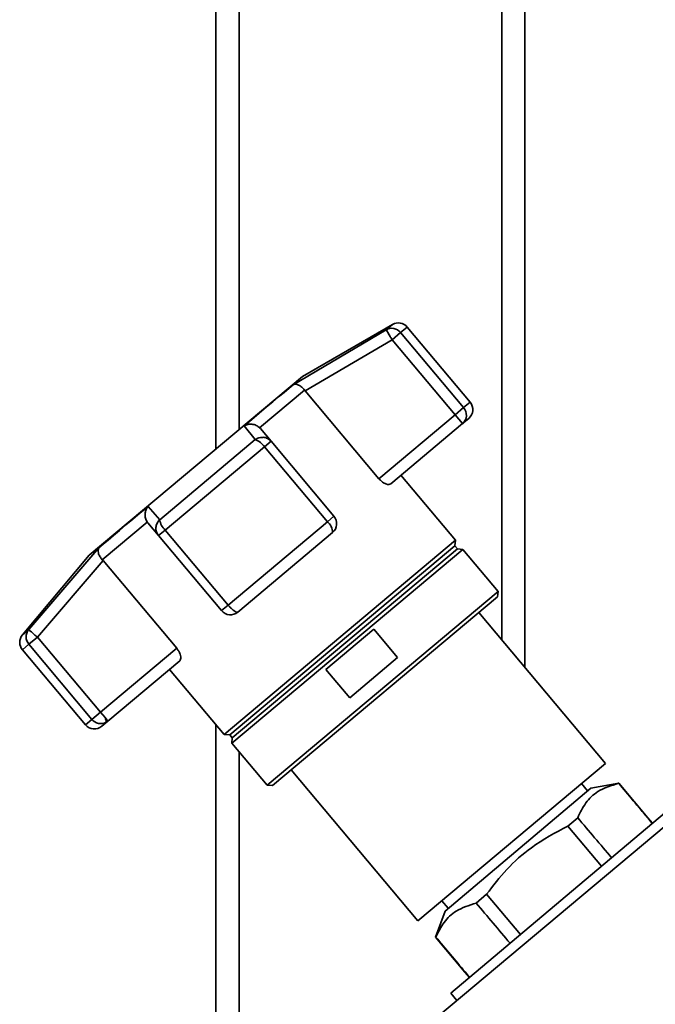
# Paper-space layout 'Blatt1' of a CAD drawing. Units: millimetres. Extents: x 0 to 5940, y 0 to 4200.
# Drawn here: x 2073 to 2155, y 2339 to 2466 of the extents above; entities that cross this region are included whole.
import ezdxf

# ---------------------------------------------------------------- set-up
doc = ezdxf.new("R2010")
doc.units = ezdxf.units.MM
doc.header["$LTSCALE"] = 10

psp = doc.layouts.new('Blatt1')

# ---------------------------------------------------------------- linework, layer by layer
at = {"color": 7, "linetype": 'Continuous', "lineweight": 35}
for p, q in [((2098.54, 2511.88), (2098.54, 2410.55)), ((2138.54, 2511.88), (2138.54, 2382.29)), ((2101.54, 2508.88), (2101.54, 2413.07)), ((2135.54, 2508.88), (2135.54, 2385.86)), ((2108.55, 2418.89), (2120.59, 2426)), ((2121.4, 2426.69), (2109.74, 2419.95)), ((2120.59, 2426), (2121.4, 2426.69)), ((2123.3, 2426.35), (2122.45, 2425.64)), ((2131.45, 2416.63), (2123.3, 2426.35)), ((2110.11, 2418.08), (2121.34, 2424.71)), ((2122.45, 2425.64), (2121.34, 2424.71)), ((2121.34, 2424.71), (2129.5, 2414.99)), ((2130.61, 2415.93), (2122.45, 2425.64)), ((2109.74, 2419.95), (2082.16, 2396.81)), ((2110.02, 2418.19), (2104.21, 2413.31)), ((2110.02, 2418.19), (2110.11, 2418.08)), ((2119.64, 2406.72), (2110.11, 2418.08)), ((2129.5, 2414.99), (2130.61, 2415.93)), ((2131.45, 2416.63), (2130.61, 2415.93)), ((2129.5, 2414.99), (2119.64, 2406.72)), ((2130.46, 2413.85), (2129.5, 2414.99)), ((2131.27, 2414.52), (2130.46, 2413.85)), ((2103.63, 2411.78), (2102.2, 2413.56)), ((2104.3, 2413.21), (2104.21, 2413.31)), ((2130.46, 2413.85), (2121.18, 2406.06)), ((2105.68, 2411.57), (2104.3, 2413.21)), ((2091.27, 2401.41), (2103.63, 2411.78)), ((2091.98, 2400.07), (2104.83, 2410.85)), ((2105.68, 2411.57), (2104.83, 2410.85)), ((2104.83, 2410.85), (2112.98, 2401.13)), ((2113.83, 2401.85), (2105.68, 2411.57)), ((2129.56, 2398.74), (2122.49, 2407.16)), ((2089.77, 2403.12), (2091.27, 2401.41)), ((2113.83, 2401.85), (2112.98, 2401.13)), ((2089.66, 2401.11), (2083.84, 2396.23)), ((2089.66, 2401.11), (2089.75, 2400.99)), ((2089.75, 2400.99), (2091.12, 2399.35)), ((2112.98, 2401.13), (2100.13, 2390.35)), ((2091.98, 2400.07), (2091.12, 2399.35)), ((2091.12, 2399.35), (2099.28, 2389.64)), ((2100.13, 2390.35), (2091.98, 2400.07)), ((2113.65, 2399.74), (2101.39, 2389.45)), ((2129.56, 2398.74), (2099.61, 2373.61)), ((2129.49, 2398.01), (2100.34, 2373.55)), ((2129.49, 2398.01), (2129.56, 2398.74)), ((2129.81, 2397.63), (2129.49, 2398.01)), ((2082.16, 2396.81), (2073.5, 2386.5)), ((2074.32, 2387.18), (2083.41, 2397.79)), ((2130.49, 2397.55), (2100.62, 2372.48)), ((2129.81, 2397.63), (2100.66, 2373.17)), ((2130.49, 2397.55), (2129.81, 2397.63)), ((2135.06, 2392.11), (2130.49, 2397.55)), ((2075.46, 2386.21), (2083.94, 2396.12)), ((2083.94, 2396.12), (2083.84, 2396.23)), ((2083.94, 2396.12), (2093.47, 2384.76)), ((2135.06, 2392.11), (2105.18, 2367.04)), ((2134.99, 2391.41), (2135.06, 2392.11)), ((2099.28, 2389.64), (2100.13, 2390.35)), ((2134.99, 2391.41), (2105.88, 2366.98)), ((2148.97, 2369.85), (2132.58, 2389.38)), ((2073.5, 2386.5), (2074.32, 2387.18)), ((2112.77, 2382.03), (2118.98, 2387.24)), ((2118.98, 2387.24), (2122.06, 2383.56)), ((2073.5, 2384.57), (2074.35, 2385.28)), ((2075.46, 2386.21), (2074.35, 2385.28)), ((2074.35, 2385.28), (2082.5, 2375.56)), ((2083.61, 2376.49), (2075.46, 2386.21)), ((2073.5, 2384.57), (2081.66, 2374.85)), ((2093.47, 2384.76), (2083.61, 2376.49)), ((2093.86, 2383.13), (2084.58, 2375.34)), ((2122.06, 2383.56), (2115.86, 2378.36)), ((2092.55, 2382.03), (2099.61, 2373.61)), ((2115.86, 2378.36), (2112.77, 2382.03)), ((2082.5, 2375.56), (2083.61, 2376.49)), ((2084.2, 2375.79), (2083.61, 2376.49)), ((2082.5, 2375.56), (2081.66, 2374.85)), ((2084.58, 2375.34), (2083.77, 2374.67)), ((2084.2, 2375.79), (2084.58, 2375.34)), ((2098.54, 2374.89), (2098.54, 2327.73)), ((2099.61, 2373.61), (2100.34, 2373.55)), ((2100.34, 2373.55), (2100.66, 2373.17)), ((2100.66, 2373.17), (2100.62, 2372.48)), ((2100.62, 2372.48), (2105.18, 2367.04)), ((2101.54, 2371.39), (2101.54, 2327.73)), ((2108.3, 2369.01), (2124.69, 2349.47)), ((2124.69, 2349.47), (2148.97, 2369.85)), ((2105.18, 2367.04), (2105.88, 2366.98)), ((2147.09, 2366.66), (2128.2, 2350.73)), ((2146.66, 2366.3), (2145.87, 2367.25)), ((2150.69, 2367.3), (2147.09, 2366.66)), ((2150.67, 2367.28), (2150.69, 2367.3)), ((2154.45, 2362.81), (2150.69, 2367.3)), ((2160.7, 2365.14), (2127.29, 2337.1)), ((2157.41, 2364.11), (2128.94, 2340.09)), ((2145.37, 2362.82), (2144.09, 2361.75)), ((2154.43, 2362.79), (2154.45, 2362.81)), ((2154.43, 2362.79), (2155.03, 2362.09)), ((2155.05, 2362.11), (2154.45, 2362.81)), ((2144.09, 2361.75), (2148.46, 2356.55)), ((2127.79, 2352.08), (2128.6, 2351.11)), ((2133.58, 2352.91), (2132.23, 2351.77)), ((2137.95, 2347.69), (2133.58, 2352.91)), ((2128.2, 2350.73), (2126.98, 2347.36)), ((2126.98, 2347.36), (2127.01, 2347.38)), ((2126.98, 2347.36), (2130.77, 2342.84)), ((2130.8, 2342.86), (2130.77, 2342.84)), ((2130.77, 2342.84), (2131.37, 2342.14)), ((2131.39, 2342.16), (2130.8, 2342.86)), ((2128.94, 2340.09), (2129.73, 2339.15))]:
    psp.add_line(p, q, dxfattribs=at)
at = {"color": 7, "linetype": 'Continuous', "lineweight": 35, "flags": 128}
for points in [[(2108.55, 2418.89), (2108.01, 2418.43), (2107.38, 2417.9), (2106.67, 2417.31), (2105.9, 2416.66), (2105.06, 2415.96), (2104.16, 2415.2), (2103.2, 2414.4), (2102.2, 2413.56)], [(2089.77, 2403.12), (2088.76, 2402.28), (2087.81, 2401.48), (2086.91, 2400.73), (2086.07, 2400.02), (2085.29, 2399.37), (2084.59, 2398.78), (2083.96, 2398.25), (2083.41, 2397.79)]]:
    psp.add_lwpolyline(points, dxfattribs=at)
at = {"color": 7, "linetype": 'Continuous', "lineweight": 35}
for centre, radius, start, end in [((2121.3, 2424.7), 1.49, 39.2581, 118.8037), ((2122.15, 2425.39), 1.5, 40, 120), ((2129.49, 2414.96), 1.48, 311.004, 40.97), ((2130.3, 2415.67), 1.5, 310, 40), ((2102.87, 2409.56), 2.34, 33.3839, 71.0527), ((2112.68, 2400.89), 1.5, 310, 40), ((2093.58, 2401.77), 2.34, 188.9473, 226.6161), ((2111.87, 2399.75), 1.78, 359.7073, 51.3522), ((2100.43, 2390.6), 1.5, 220, 310), ((2074.65, 2385.53), 1.5, 140, 220), ((2075.47, 2386.25), 1.49, 141.1963, 220.7419), ((2083.65, 2376.5), 1.49, 219.2799, 297.7925), ((2083.34, 2375.26), 1.01, 355.6398, 31.4073), ((2083.68, 2376.42), 1.4, 298.6238, 309.9971), ((2082.81, 2375.82), 1.5, 220, 310)]:
    psp.add_arc(centre, radius, start, end, dxfattribs=at)
for centre, start_param, end_param in [((-1820.16, 7075.48), 3.603394, 3.6053), ((-1820.16, 7075.48), 2.677884, 2.680092), ((6114.07, -2380.16), 5.825499, 5.827741), ((6114.07, -2380.16), 0.455443, 0.457385)]:
    psp.add_ellipse(centre, major_axis=(-4436.7, 5266.58), ratio=0.001125, start_param=start_param, end_param=end_param, dxfattribs=at)
for points, knots in [([(2121.34, 2424.71), (2121.27, 2424.84), (2121.13, 2425.07), (2120.96, 2425.37), (2120.79, 2425.66), (2120.63, 2425.93), (2120.6, 2425.98), (2120.59, 2426)], [0, 0, 0, 0, 0.202214, 0.33957, 0.50079, 0.750238, 1, 1, 1, 1]), ([(2110.02, 2418.19), (2109.9, 2418.33), (2109.66, 2418.61), (2109.24, 2418.87), (2108.97, 2418.94), (2108.82, 2418.94), (2108.71, 2418.94), (2108.62, 2418.91), (2108.55, 2418.89)], [0, 0, 0, 0, 0.236088, 0.49757, 0.748198, 0.775377, 0.827263, 1, 1, 1, 1]), ([(2102.2, 2413.56), (2102.35, 2413.63), (2102.66, 2413.77), (2103.2, 2413.8), (2103.76, 2413.67), (2104.06, 2413.43), (2104.21, 2413.31)], [0, 0, 0, 0, 0.251377, 0.502149, 0.763773, 1, 1, 1, 1]), ([(2103.63, 2411.78), (2103.79, 2411.88), (2104.07, 2412.06), (2104.4, 2412.06), (2104.54, 2412.07)], [0, 0, 0, 0, 0.561456, 1, 1, 1, 1]), ([(2104.54, 2412.07), (2104.6, 2412.07), (2104.84, 2412.11), (2105.27, 2411.95), (2105.54, 2411.69), (2105.68, 2411.57)], [0, 0, 0, 0, 0.124355, 0.561902, 1, 1, 1, 1]), ([(2121.18, 2406.06), (2121.1, 2406.02), (2120.95, 2405.94), (2120.56, 2406.02), (2120.14, 2406.24), (2119.82, 2406.51), (2119.67, 2406.68), (2119.64, 2406.72)], [0, 0, 0, 0, 0.2444543, 0.4890872, 0.7256157, 0.9360325, 1, 1, 1, 1]), ([(2089.66, 2401.11), (2089.57, 2401.27), (2089.39, 2401.61), (2089.35, 2402.18), (2089.44, 2402.55), (2089.53, 2402.76), (2089.61, 2402.91), (2089.7, 2403.03), (2089.77, 2403.12)], [0, 0, 0, 0, 0.236088, 0.497571, 0.7482, 0.775379, 0.827265, 1, 1, 1, 1]), ([(2091.12, 2399.35), (2091.02, 2399.51), (2090.81, 2399.83), (2090.75, 2400.41), (2090.9, 2400.98), (2091.15, 2401.27), (2091.27, 2401.41)], [0, 0, 0, 0, 0.25016, 0.500006, 0.758662, 1, 1, 1, 1]), ([(2083.41, 2397.79), (2083.37, 2397.7), (2083.28, 2397.51), (2083.31, 2397.11), (2083.49, 2396.66), (2083.73, 2396.37), (2083.84, 2396.23)], [0, 0, 0, 0, 0.251378, 0.502149, 0.763773, 1, 1, 1, 1]), ([(2101.17, 2389.46), (2101.09, 2389.5), (2100.98, 2389.55), (2100.76, 2389.71), (2100.57, 2389.88), (2100.35, 2390.1), (2100.21, 2390.26), (2100.13, 2390.35)], [0, 0, 0, 0, 0.27732, 0.396784, 0.621879, 0.791903, 1, 1, 1, 1]), ([(2101.39, 2389.45), (2101.36, 2389.44), (2101.3, 2389.41), (2101.21, 2389.44), (2101.17, 2389.46)], [0, 0, 0, 0, 0.572946, 1, 1, 1, 1]), ([(2074.32, 2387.18), (2074.34, 2387.16), (2074.38, 2387.12), (2074.65, 2386.89), (2075.02, 2386.58), (2075.31, 2386.33), (2075.46, 2386.21)], [0, 0, 0, 0, 0.250158, 0.5, 0.749842, 1, 1, 1, 1]), ([(2093.47, 2384.76), (2093.56, 2384.64), (2093.75, 2384.39), (2093.92, 2384), (2094.01, 2383.63), (2094, 2383.31), (2093.91, 2383.19), (2093.86, 2383.13)], [0, 0, 0, 0, 0.184941, 0.369486, 0.56431, 0.782308, 1, 1, 1, 1]), ([(2145.37, 2362.82), (2145.69, 2363.49), (2146.35, 2364.84), (2148.05, 2366.47), (2149.72, 2366.99), (2150.67, 2367.28)], [0, 0, 0, 0, 0.29734, 0.601627, 1, 1, 1, 1]), ([(2133.58, 2352.91), (2134.42, 2354.01), (2136.13, 2356.23), (2139.61, 2359.34), (2142.48, 2360.89), (2144.09, 2361.75)], [0, 0, 0, 0, 0.299229, 0.605477, 1, 1, 1, 1]), ([(2127.01, 2347.38), (2127.34, 2348.04), (2128, 2349.38), (2129.69, 2350.97), (2131.32, 2351.48), (2132.23, 2351.77)], [0, 0, 0, 0, 0.301454, 0.609996, 1, 1, 1, 1])]:
    psp.add_open_spline(points, degree=3, knots=knots, dxfattribs=at)

doc.saveas('drawing.dxf')
